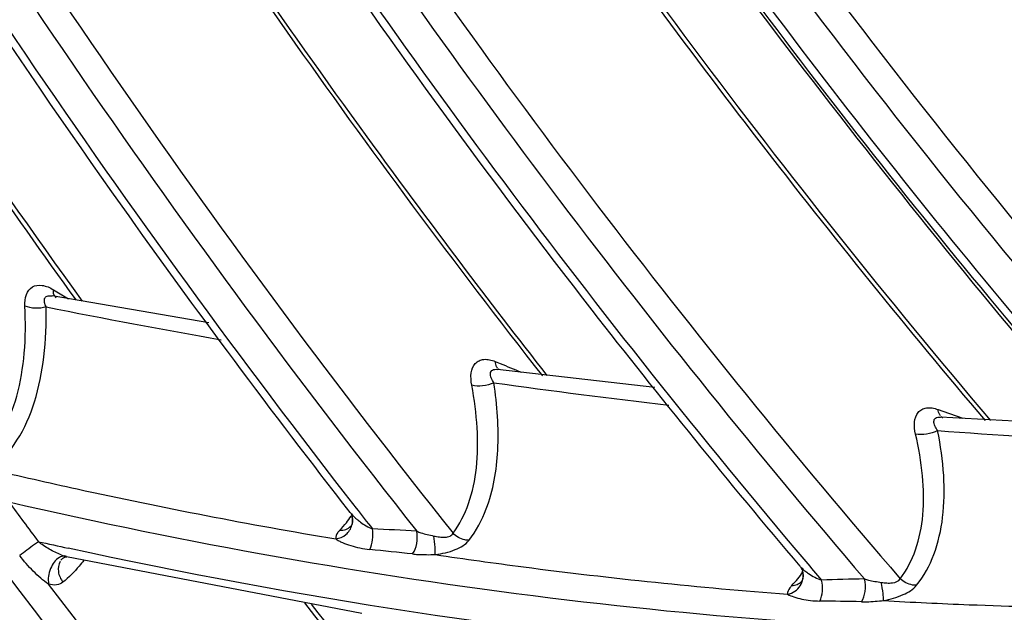
# Model space of a CAD drawing. Units: millimetres. Extents: x 8 to 210, y 104 to 193.
# Drawn here: x 26 to 27, y 177 to 177 of the extents above; entities that cross this region are included whole.
import ezdxf

# ---------------------------------------------------------------- set-up
doc = ezdxf.new("R2010")
doc.units = ezdxf.units.MM
doc.header["$MEASUREMENT"] = 0
doc.layers.add('41206-000074_前面板_CONTINUOUSLINE', color=7, linetype='Continuous', lineweight=0)
doc.layers.add('42011-000415_出风格_CONTINUOUSLINE', color=7, linetype='Continuous', lineweight=0)

msp = doc.modelspace()

# ---------------------------------------------------------------- linework, layer by layer
at = {"layer": '41206-000074_前面板_CONTINUOUSLINE', "color": 18, "lineweight": 25, "true_color": 0x000000}
for points in [[(24.0614, 180.9953), (24.1707, 180.213), (24.3951, 179.444), (24.7097, 178.7162), (25.0362, 177.9609), (25.4599, 177.2499), (25.9625, 176.6002), (26.4655, 175.9499), (27.0477, 175.3609), (27.697, 174.8545), (28.3235, 174.3659), (29.0126, 173.9543), (29.7433, 173.6503)], [(23.9957, 180.9809), (24.1057, 180.1941), (24.3313, 179.4207), (24.6476, 178.6887), (24.9759, 177.929), (25.4018, 177.2139), (25.9072, 176.5603), (26.413, 175.9061), (26.9983, 175.3136), (27.6512, 174.804), (28.2812, 174.3124), (28.9741, 173.8981), (29.7089, 173.5919)]]:
    msp.add_open_spline(points, degree=3, knots=[0, 0, 0, 0, 1, 1, 1, 2, 2, 2, 3, 3, 3, 4, 4, 4, 4], dxfattribs=at)
msp.add_open_spline([(26.5852, 177.7424), (26.7689, 177.4762), (26.966, 177.2194), (27.1758, 176.9733)], degree=3, dxfattribs=at)
at = {"layer": '42011-000415_出风格_CONTINUOUSLINE', "color": 18, "lineweight": 25, "true_color": 0x000000}
for p, q in [((26.0746, 177.1113), (26.0746, 177.1113)), ((26.2405, 177.0827), (26.0746, 177.1113)), ((26.0762, 177.1178), (26.0779, 177.1168)), ((26.0789, 177.1093), (26.0778, 177.1102)), ((26.5437, 177.0419), (26.5488, 177.0398)), ((26.7125, 177.0143), (26.5462, 177.0336)), ((26.5462, 177.0336), (26.5462, 177.0336)), ((26.5478, 177.0333), (26.5465, 177.0343)), ((27.0123, 176.9911), (27.0173, 176.9893)), ((27.0123, 176.9911), (27.0173, 176.9893)), ((27.1827, 176.9741), (27.015, 176.983)), ((27.015, 176.983), (27.015, 176.983)), ((27.0166, 176.9828), (27.0154, 176.9837)), ((27.0166, 176.9828), (27.0172, 176.9825)), ((27.0173, 176.9893), (27.0386, 176.9818)), ((26.3911, 176.8781), (26.3916, 176.8787)), ((26.3923, 176.8772), (26.3923, 176.8772)), ((26.3959, 176.8761), (26.3967, 176.8754)), ((26.0843, 176.8372), (26.0859, 176.8366)), ((26.086, 176.8336), (26.0839, 176.8315)), ((26.086, 176.8336), (26.086, 176.8336)), ((26.0889, 176.8357), (26.0874, 176.8361)), ((26.0899, 176.8354), (26.0889, 176.8357)), ((26.0899, 176.8354), (26.4026, 176.7754)), ((26.8689, 176.8198), (26.8689, 176.8198)), ((26.8677, 176.8089), (26.8677, 176.8089))]:
    msp.add_line(p, q, dxfattribs=at)
for points in [[(26.0763, 177.1139), (26.0762, 177.1148), (26.0762, 177.1178)], [(26.0775, 177.1107), (26.0771, 177.1114), (26.0763, 177.1139)], [(26.3902, 176.8821), (26.3908, 176.8812), (26.3917, 176.8794), (26.3923, 176.8772)], [(26.3923, 176.8772), (26.3926, 176.8751), (26.3925, 176.8719), (26.3918, 176.8694), (26.391, 176.8679), (26.3908, 176.8676)], [(26.3908, 176.8676), (26.3907, 176.8674), (26.3907, 176.8675)], [(26.086, 176.8336), (26.0867, 176.8341), (26.0877, 176.8347), (26.0886, 176.8351), (26.0895, 176.8353), (26.0901, 176.8353), (26.0902, 176.8353)], [(26.8662, 176.8253), (26.8672, 176.8238), (26.8684, 176.8215), (26.8689, 176.8198)], [(26.8689, 176.8198), (26.8692, 176.8185), (26.8695, 176.8151), (26.8691, 176.8122), (26.8683, 176.8101), (26.8677, 176.809), (26.8676, 176.8088)]]:
    msp.add_lwpolyline(points, dxfattribs=at)
for points, knots in [([(30.1869, 173.499), (29.8674, 173.6096), (29.5548, 173.7411), (29.2514, 173.8907), (28.94, 174.0442), (28.6381, 174.2167), (28.3471, 174.4059), (28.0502, 174.599), (27.7644, 174.8094), (27.4913, 175.0348), (27.2144, 175.2635), (26.9503, 175.5075), (26.7001, 175.7655), (26.1968, 176.2844), (25.7493, 176.8596), (25.37, 177.4749), (25.1815, 177.7808), (25.0098, 178.0966), (24.8564, 178.4211), (24.7051, 178.7411), (24.5715, 179.0695), (24.4574, 179.4047), (24.3457, 179.7331), (24.2528, 180.068), (24.1808, 180.4071), (24.1454, 180.5736), (24.1151, 180.7411), (24.0901, 180.9094), (24.0654, 181.0754), (24.0458, 181.2421), (24.0317, 181.4093), (24.0042, 181.736), (23.9973, 182.0646), (24.0133, 182.3922), (24.0287, 182.7094), (24.0657, 183.0256), (24.1259, 183.3373), (24.1842, 183.6392), (24.2644, 183.937), (24.3677, 184.2266), (24.4679, 184.5078), (24.5901, 184.7814), (24.7342, 185.0429), (24.8749, 185.2984), (25.0367, 185.5424), (25.2186, 185.7706), (25.3978, 185.9956), (25.5965, 186.2053), (25.8117, 186.3955)], [0, 0, 0, 0, 1, 1, 1, 2, 2, 2, 3, 3, 3, 4, 4, 4, 5, 5, 5, 6, 6, 6, 7, 7, 7, 8, 8, 8, 9, 9, 9, 10, 10, 10, 11, 11, 11, 12, 12, 12, 13, 13, 13, 14, 14, 14, 15, 15, 15, 16, 16, 16, 16]), ([(31.4285, 173.4185), (31.1934, 173.4524), (30.9599, 173.4993), (30.7295, 173.5579), (30.4932, 173.618), (30.2602, 173.6904), (30.0312, 173.7739), (29.7968, 173.8593), (29.5667, 173.9564), (29.3416, 174.064), (29.1118, 174.1738), (28.8872, 174.2944), (28.6684, 174.4249), (28.2204, 174.6921), (27.7966, 175.0006), (27.4018, 175.3422), (26.9992, 175.6906), (26.6268, 176.0734), (26.2886, 176.4843), (25.9495, 176.8964), (25.6447, 177.3366), (25.3792, 177.7996), (25.1174, 178.256), (24.8938, 178.7345), (24.7146, 179.2287), (24.6267, 179.4708), (24.5496, 179.7167), (24.4839, 179.9658), (24.4195, 180.2101), (24.3662, 180.4575), (24.3248, 180.7068), (24.2844, 180.9508), (24.2555, 181.1966), (24.2391, 181.4434), (24.223, 181.6843), (24.2189, 181.9261), (24.2276, 182.1673)], [0, 0, 0, 0, 1, 1, 1, 2, 2, 2, 3, 3, 3, 4, 4, 4, 5, 5, 5, 6, 6, 6, 7, 7, 7, 8, 8, 8, 9, 9, 9, 10, 10, 10, 11, 11, 11, 12, 12, 12, 12]), ([(24.1381, 181.5591), (24.1637, 181.0767), (24.2369, 180.5958), (24.3508, 180.1255), (24.4689, 179.6372), (24.6309, 179.1603), (24.8305, 178.6997), (25.035, 178.2279), (25.2791, 177.7733), (25.5575, 177.3409), (25.8385, 176.9047), (26.1546, 176.4911), (26.5016, 176.1054), (26.8463, 175.7223), (27.2214, 175.3667), (27.6237, 175.0444), (28.0171, 174.7291), (28.4365, 174.4458), (28.8772, 174.2018), (29.0922, 174.0827), (29.3124, 173.9731), (29.5372, 173.8737), (29.7573, 173.7764), (29.9819, 173.689), (30.2102, 173.6126), (30.4333, 173.5379), (30.66, 173.4737), (30.8894, 173.4211), (31.1132, 173.3697), (31.3397, 173.3294), (31.5675, 173.3012)], [0, 0, 0, 0, 1, 1, 1, 2, 2, 2, 3, 3, 3, 4, 4, 4, 5, 5, 5, 6, 6, 6, 7, 7, 7, 8, 8, 8, 9, 9, 9, 10, 10, 10, 10]), ([(24.087, 180.9695), (24.1436, 180.5646), (24.2312, 180.1634), (24.346, 179.7706), (24.4641, 179.3666), (24.611, 178.9715), (24.7833, 178.5877), (24.9589, 178.1968), (25.161, 177.8178), (25.3868, 177.4534), (25.6146, 177.086), (25.8665, 176.7335), (26.1401, 176.3988), (26.4132, 176.0646), (26.7079, 175.7482), (27.0223, 175.4525), (27.3329, 175.1605), (27.6627, 174.8887), (28.0095, 174.6407), (28.3489, 174.3982), (28.7045, 174.1785), (29.0746, 173.9856), (29.4335, 173.7985), (29.806, 173.6367), (30.1883, 173.505)], [0, 0, 0, 0, 1, 1, 1, 2, 2, 2, 3, 3, 3, 4, 4, 4, 5, 5, 5, 6, 6, 6, 7, 7, 7, 8, 8, 8, 8]), ([(24.1497, 180.925), (24.2145, 180.4612), (24.3207, 180.0024), (24.4625, 179.5553), (24.6086, 179.0944), (24.7926, 178.6459), (25.0095, 178.2141), (25.2303, 177.7743), (25.4853, 177.3518), (25.7705, 176.9507), (26.0568, 176.5479), (26.3736, 176.1668), (26.7174, 175.8119), (27.0579, 175.4604), (27.4249, 175.1346), (27.8154, 174.8397), (28.1969, 174.5515), (28.6008, 174.2929), (29.0237, 174.0699), (29.4321, 173.8546), (29.8582, 173.6726), (30.298, 173.531), (30.7191, 173.3954), (31.1527, 173.2969), (31.591, 173.2429)], [0, 0, 0, 0, 1, 1, 1, 2, 2, 2, 3, 3, 3, 4, 4, 4, 5, 5, 5, 6, 6, 6, 7, 7, 7, 8, 8, 8, 8]), ([(26.1004, 177.1067), (26.0303, 177.2039), (25.962, 177.3023), (25.8956, 177.402), (25.6973, 177.6997), (25.5157, 178.0088), (25.3527, 178.327)], [0, 0, 0, 0, 1, 1, 1, 2, 2, 2, 2]), ([(25.3601, 178.322), (25.4142, 178.2166), (25.4704, 178.1122), (25.5285, 178.0089), (25.7039, 177.6973), (25.8973, 177.3954), (26.1066, 177.1057)], [0, 0, 0, 0, 1, 1, 1, 2, 2, 2, 2]), ([(26.3902, 176.8821), (26.3073, 176.9884), (26.2268, 177.0964), (26.1488, 177.2063), (25.9157, 177.5343), (25.7042, 177.8784), (25.5175, 178.2347)], [0, 0, 0, 0, 1, 1, 1, 2, 2, 2, 2]), ([(25.5373, 178.2141), (25.5986, 178.098), (25.6625, 177.9832), (25.729, 177.8698), (25.9293, 177.528), (26.1528, 177.1991), (26.3964, 176.8868)], [0, 0, 0, 0, 1, 1, 1, 2, 2, 2, 2]), ([(25.5921, 178.1871), (25.6541, 178.071), (25.7188, 177.9563), (25.786, 177.8431), (25.9886, 177.5017), (26.2145, 177.1735), (26.4606, 176.8623)], [0, 0, 0, 0, 1, 1, 1, 2, 2, 2, 2]), ([(25.6336, 178.1704), (25.6956, 178.0555), (25.7601, 177.9421), (25.8272, 177.83), (26.0293, 177.4925), (26.2542, 177.168), (26.499, 176.8602)], [0, 0, 0, 0, 1, 1, 1, 2, 2, 2, 2]), ([(25.916, 178.0253), (25.9666, 177.9386), (26.0187, 177.8527), (26.0722, 177.7678), (26.2332, 177.5121), (26.4074, 177.2645), (26.5935, 177.0266)], [0, 0, 0, 0, 1, 1, 1, 2, 2, 2, 2]), ([(26.5986, 177.0272), (26.5365, 177.1065), (26.4758, 177.1869), (26.4165, 177.2682), (26.2389, 177.5117), (26.0734, 177.7643), (25.9215, 178.0245)], [0, 0, 0, 0, 1, 1, 1, 2, 2, 2, 2]), ([(26.8662, 176.8253), (26.791, 176.9141), (26.7178, 177.0044), (26.6463, 177.0962), (26.4325, 177.3711), (26.2354, 177.6596), (26.0574, 177.9588)], [0, 0, 0, 0, 1, 1, 1, 2, 2, 2, 2]), ([(26.0766, 177.9419), (26.1351, 177.8443), (26.1956, 177.7478), (26.258, 177.6526), (26.4457, 177.3664), (26.6512, 177.0914), (26.8722, 176.8302)], [0, 0, 0, 0, 1, 1, 1, 2, 2, 2, 2]), ([(26.1311, 177.9203), (26.1902, 177.8228), (26.2512, 177.7266), (26.3143, 177.6316), (26.5039, 177.3461), (26.7113, 177.0719), (26.9344, 176.8118)], [0, 0, 0, 0, 1, 1, 1, 2, 2, 2, 2]), ([(26.1738, 177.9054), (26.2327, 177.8092), (26.2935, 177.7143), (26.3562, 177.6205), (26.5448, 177.3389), (26.7508, 177.0685), (26.9722, 176.812)], [0, 0, 0, 0, 1, 1, 1, 2, 2, 2, 2]), ([(26.4545, 177.7922), (26.5009, 177.7215), (26.5484, 177.6516), (26.5969, 177.5823), (26.7426, 177.3745), (26.8979, 177.1731), (27.062, 176.9795)], [0, 0, 0, 0, 1, 1, 1, 2, 2, 2, 2]), ([(27.326, 176.8124), (27.259, 176.8853), (27.1935, 176.9594), (27.1293, 177.0348), (26.9369, 177.261), (26.757, 177.4984), (26.5915, 177.7449)], [0, 0, 0, 0, 1, 1, 1, 2, 2, 2, 2]), ([(26.6136, 177.7262), (26.7759, 177.4862), (26.9518, 177.255), (27.1399, 177.0345), (27.2025, 176.961), (27.2665, 176.8887), (27.3318, 176.8176)], [0, 0, 0, 0, 1, 1, 1, 2, 2, 2, 2]), ([(27.5324, 176.9618), (27.4843, 177.0139), (27.437, 177.0666), (27.3904, 177.12), (27.2505, 177.2802), (27.1172, 177.4464), (26.9909, 177.6176)], [0, 0, 0, 0, 1, 1, 1, 2, 2, 2, 2]), ([(26.0459, 177.1006), (26.0458, 177.1047), (26.046, 177.1088), (26.0475, 177.1128), (26.0487, 177.116), (26.0509, 177.1191), (26.0538, 177.1208), (26.0567, 177.1226), (26.0605, 177.123), (26.0641, 177.1225), (26.0685, 177.1219), (26.0725, 177.1201), (26.0762, 177.1178)], [0, 0, 0, 0, 1, 1, 1, 2, 2, 2, 3, 3, 3, 4, 4, 4, 4]), ([(26.0684, 177.0997), (26.0677, 177.1012), (26.0671, 177.1028), (26.0668, 177.1044), (26.0665, 177.1058), (26.0664, 177.1072), (26.0668, 177.1085), (26.067, 177.1091), (26.0674, 177.1097), (26.0678, 177.1101), (26.0682, 177.1106), (26.0688, 177.1109), (26.0695, 177.1112), (26.0702, 177.1114), (26.071, 177.1115), (26.0718, 177.1115), (26.0727, 177.1116), (26.0736, 177.1114), (26.0746, 177.1113)], [0, 0, 0, 0, 1, 1, 1, 2, 2, 2, 3, 3, 3, 4, 4, 4, 5, 5, 5, 6, 6, 6, 6]), ([(25.9955, 176.9372), (26.0057, 176.9452), (26.0142, 176.9554), (26.021, 176.9666), (26.0283, 176.9786), (26.0335, 176.9918), (26.0373, 177.0053), (26.0414, 177.0202), (26.0438, 177.0354), (26.0452, 177.0508), (26.0466, 177.0673), (26.0467, 177.084), (26.0459, 177.1006)], [0, 0, 0, 0, 1, 1, 1, 2, 2, 2, 3, 3, 3, 4, 4, 4, 4]), ([(26.01, 176.9278), (26.0208, 176.9362), (26.0301, 176.9468), (26.0375, 176.9585), (26.0456, 176.9711), (26.0515, 176.9849), (26.056, 176.9992), (26.0609, 177.0147), (26.064, 177.0308), (26.0659, 177.047), (26.068, 177.0645), (26.0686, 177.0822), (26.0684, 177.0997)], [0, 0, 0, 0, 1, 1, 1, 2, 2, 2, 3, 3, 3, 4, 4, 4, 4]), ([(26.0684, 177.0997), (26.0647, 177.0986), (26.0607, 177.0981), (26.0568, 177.0983), (26.053, 177.0984), (26.0493, 177.0991), (26.0459, 177.1006)], [0, 0, 0, 0, 1, 1, 1, 2, 2, 2, 2]), ([(26.5188, 177.0169), (26.518, 177.0211), (26.5176, 177.0255), (26.5183, 177.0299), (26.5188, 177.0335), (26.5201, 177.0371), (26.5225, 177.0398), (26.5237, 177.041), (26.525, 177.0421), (26.5266, 177.0428), (26.5281, 177.0436), (26.5299, 177.044), (26.5316, 177.0442), (26.5336, 177.0443), (26.5356, 177.0442), (26.5375, 177.0438), (26.5396, 177.0434), (26.5417, 177.0427), (26.5437, 177.0419)], [0, 0, 0, 0, 1, 1, 1, 2, 2, 2, 3, 3, 3, 4, 4, 4, 5, 5, 5, 6, 6, 6, 6]), ([(26.546, 177.0349), (26.5457, 177.0353), (26.5454, 177.0358), (26.5451, 177.0363), (26.5443, 177.038), (26.5439, 177.04), (26.5437, 177.0419)], [0, 0, 0, 0, 1, 1, 1, 2, 2, 2, 2]), ([(26.5422, 177.0193), (26.5411, 177.021), (26.5402, 177.0227), (26.5395, 177.0245), (26.5392, 177.0254), (26.5389, 177.0262), (26.5387, 177.027), (26.5386, 177.0278), (26.5385, 177.0286), (26.5386, 177.0294), (26.5386, 177.0301), (26.5388, 177.0308), (26.5392, 177.0314), (26.5395, 177.032), (26.54, 177.0325), (26.5407, 177.0329), (26.5414, 177.0333), (26.5422, 177.0335), (26.5431, 177.0336), (26.5441, 177.0338), (26.5452, 177.0337), (26.5462, 177.0336)], [0, 0, 0, 0, 1, 1, 1, 2, 2, 2, 3, 3, 3, 4, 4, 4, 5, 5, 5, 6, 6, 6, 7, 7, 7, 7]), ([(26.499, 176.8602), (26.506, 176.8696), (26.5114, 176.8804), (26.5153, 176.8915), (26.5197, 176.9038), (26.5222, 176.9165), (26.5237, 176.9293), (26.5252, 176.9434), (26.5253, 176.9575), (26.5245, 176.9716), (26.5236, 176.9868), (26.5216, 177.0019), (26.5188, 177.0169)], [0, 0, 0, 0, 1, 1, 1, 2, 2, 2, 3, 3, 3, 4, 4, 4, 4]), ([(26.5158, 176.8526), (26.5235, 176.8626), (26.5295, 176.874), (26.5341, 176.8858), (26.5417, 176.9056), (26.5452, 176.9267), (26.5463, 176.9479), (26.5476, 176.9718), (26.5458, 176.9958), (26.5422, 177.0193)], [0, 0, 0, 0, 1, 1, 1, 2, 2, 2, 3, 3, 3, 3]), ([(26.5422, 177.0193), (26.5384, 177.0176), (26.5344, 177.0166), (26.5302, 177.0161), (26.5264, 177.0157), (26.5224, 177.0158), (26.5188, 177.0169)], [0, 0, 0, 0, 1, 1, 1, 2, 2, 2, 2]), ([(26.9884, 176.9651), (26.9875, 176.9693), (26.9869, 176.9736), (26.9874, 176.978), (26.9878, 176.9816), (26.9889, 176.9852), (26.9912, 176.988), (26.9923, 176.9893), (26.9936, 176.9903), (26.995, 176.9911), (26.9966, 176.992), (26.9983, 176.9925), (27.0001, 176.9927), (27.002, 176.993), (27.004, 176.993), (27.0059, 176.9927), (27.0081, 176.9924), (27.0102, 176.9918), (27.0123, 176.9911)], [0, 0, 0, 0, 1, 1, 1, 2, 2, 2, 3, 3, 3, 4, 4, 4, 5, 5, 5, 6, 6, 6, 6]), ([(27.0118, 176.9688), (27.0108, 176.9704), (27.0097, 176.972), (27.009, 176.9738), (27.0086, 176.9746), (27.0083, 176.9754), (27.0081, 176.9762), (27.0079, 176.9769), (27.0078, 176.9777), (27.0078, 176.9785), (27.0079, 176.9792), (27.008, 176.9799), (27.0083, 176.9805), (27.0086, 176.9811), (27.0091, 176.9817), (27.0096, 176.9821), (27.0103, 176.9825), (27.0111, 176.9828), (27.012, 176.9829), (27.013, 176.9831), (27.014, 176.9831), (27.015, 176.983)], [0, 0, 0, 0, 1, 1, 1, 2, 2, 2, 3, 3, 3, 4, 4, 4, 5, 5, 5, 6, 6, 6, 7, 7, 7, 7]), ([(27.0149, 176.9843), (27.0145, 176.9847), (27.0142, 176.9852), (27.014, 176.9856), (27.013, 176.9873), (27.0125, 176.9892), (27.0123, 176.9911)], [0, 0, 0, 0, 1, 1, 1, 2, 2, 2, 2]), ([(26.9722, 176.812), (26.9792, 176.8211), (26.9846, 176.8316), (26.9884, 176.8425), (26.9926, 176.8545), (26.995, 176.8669), (26.9961, 176.8795), (26.9974, 176.8932), (26.9971, 176.9071), (26.9958, 176.9209), (26.9944, 176.9358), (26.9919, 176.9506), (26.9884, 176.9651)], [0, 0, 0, 0, 1, 1, 1, 2, 2, 2, 3, 3, 3, 4, 4, 4, 4]), ([(27.0118, 176.9688), (27.0082, 176.9669), (27.0042, 176.9656), (27.0001, 176.965), (26.9962, 176.9643), (26.9922, 176.9643), (26.9884, 176.9651)], [0, 0, 0, 0, 1, 1, 1, 2, 2, 2, 2]), ([(26.9896, 176.8051), (26.9973, 176.8148), (27.0033, 176.8259), (27.0077, 176.8376), (27.0125, 176.8502), (27.0155, 176.8635), (27.0171, 176.8769), (27.0189, 176.8916), (27.0191, 176.9065), (27.0182, 176.9212), (27.0173, 176.9372), (27.015, 176.9531), (27.0118, 176.9688)], [0, 0, 0, 0, 1, 1, 1, 2, 2, 2, 3, 3, 3, 4, 4, 4, 4]), ([(26.01, 176.9278), (26.0403, 176.9206), (26.0708, 176.9137), (26.1013, 176.907), (26.192, 176.8871), (26.2833, 176.8695), (26.3749, 176.8541)], [0, 0, 0, 0, 1, 1, 1, 2, 2, 2, 2]), ([(26.0289, 176.8932), (26.2179, 176.8498), (26.4092, 176.8157), (26.6018, 176.7919), (26.7893, 176.7688), (26.978, 176.7555), (27.1669, 176.7531), (27.3511, 176.7506), (27.5356, 176.7585), (27.719, 176.7773), (27.8985, 176.7958), (28.0771, 176.8248), (28.253, 176.8647)], [0, 0, 0, 0, 1, 1, 1, 2, 2, 2, 3, 3, 3, 4, 4, 4, 4]), ([(26.3902, 176.8821), (26.3906, 176.8816), (26.391, 176.8811), (26.3914, 176.8806), (26.3928, 176.879), (26.3943, 176.8775), (26.3959, 176.8761)], [0, 0, 0, 0, 1, 1, 1, 2, 2, 2, 2]), ([(26.3749, 176.8541), (26.3788, 176.8547), (26.3826, 176.8563), (26.3857, 176.8589), (26.3887, 176.8614), (26.3909, 176.8648), (26.392, 176.8685)], [0, 0, 0, 0, 1, 1, 1, 2, 2, 2, 2]), ([(26.3972, 176.875), (26.3984, 176.874), (26.3996, 176.873), (26.4009, 176.872), (26.4048, 176.8691), (26.4091, 176.8666), (26.4137, 176.8647)], [0, 0, 0, 0, 1, 1, 1, 2, 2, 2, 2]), ([(26.3791, 176.8633), (26.3784, 176.8625), (26.3777, 176.8618), (26.3771, 176.8609), (26.3757, 176.8589), (26.3746, 176.8565), (26.3749, 176.8541)], [0, 0, 0, 0, 1, 1, 1, 2, 2, 2, 2]), ([(26.3791, 176.8633), (26.3813, 176.8632), (26.3835, 176.8634), (26.3856, 176.8642), (26.3875, 176.8649), (26.3893, 176.866), (26.3907, 176.8675)], [0, 0, 0, 0, 1, 1, 1, 2, 2, 2, 2]), ([(26.4108, 176.8429), (26.4125, 176.846), (26.4134, 176.8496), (26.4139, 176.8532), (26.4144, 176.857), (26.4143, 176.8609), (26.4137, 176.8647)], [0, 0, 0, 0, 1, 1, 1, 2, 2, 2, 2]), ([(26.4562, 176.8382), (26.4585, 176.8414), (26.4598, 176.8452), (26.4605, 176.8491), (26.4613, 176.8535), (26.4613, 176.8579), (26.4606, 176.8623)], [0, 0, 0, 0, 1, 1, 1, 2, 2, 2, 2]), ([(26.4606, 176.8623), (26.462, 176.8617), (26.4635, 176.8611), (26.4649, 176.8607), (26.4694, 176.8592), (26.474, 176.8582), (26.4787, 176.8572)], [0, 0, 0, 0, 1, 1, 1, 2, 2, 2, 2]), ([(26.4787, 176.8572), (26.4806, 176.8567), (26.4826, 176.8564), (26.4846, 176.8562), (26.4866, 176.8559), (26.4886, 176.8558), (26.4905, 176.8559), (26.4924, 176.856), (26.4942, 176.8563), (26.4958, 176.8571), (26.4972, 176.8578), (26.4984, 176.8588), (26.499, 176.8602)], [0, 0, 0, 0, 1, 1, 1, 2, 2, 2, 3, 3, 3, 4, 4, 4, 4]), ([(26.5158, 176.8526), (26.5143, 176.8526), (26.5128, 176.8528), (26.5113, 176.8531), (26.5067, 176.8542), (26.5023, 176.8568), (26.499, 176.8602)], [0, 0, 0, 0, 1, 1, 1, 2, 2, 2, 2]), ([(26.0602, 176.8512), (26.0587, 176.8502), (26.0573, 176.8491), (26.0559, 176.8481), (26.0507, 176.8443), (26.0455, 176.8404), (26.0404, 176.8365)], [0, 0, 0, 0, 1, 1, 1, 2, 2, 2, 2]), ([(26.0843, 176.8372), (26.0799, 176.8389), (26.0757, 176.841), (26.0716, 176.8433), (26.0676, 176.8457), (26.0637, 176.8483), (26.0602, 176.8512)], [0, 0, 0, 0, 1, 1, 1, 2, 2, 2, 2]), ([(26.3749, 176.8541), (26.3759, 176.8533), (26.377, 176.8527), (26.3781, 176.8521), (26.3793, 176.8515), (26.3806, 176.8508), (26.3819, 176.8503), (26.3848, 176.849), (26.3878, 176.8479), (26.3907, 176.847), (26.3939, 176.846), (26.3972, 176.8451), (26.4005, 176.8445), (26.4039, 176.8437), (26.4074, 176.8432), (26.4108, 176.8429)], [0, 0, 0, 0, 1, 1, 1, 2, 2, 2, 3, 3, 3, 4, 4, 4, 5, 5, 5, 5]), ([(26.4802, 176.8375), (26.4803, 176.8401), (26.4801, 176.8427), (26.4799, 176.8454), (26.4796, 176.8493), (26.4792, 176.8532), (26.4787, 176.8572)], [0, 0, 0, 0, 1, 1, 1, 2, 2, 2, 2]), ([(26.4802, 176.8375), (26.4874, 176.8385), (26.4945, 176.84), (26.5014, 176.8428), (26.5069, 176.845), (26.5123, 176.848), (26.5158, 176.8526)], [0, 0, 0, 0, 1, 1, 1, 2, 2, 2, 2]), ([(27.0676, 176.7191), (26.9869, 176.7219), (26.9064, 176.7267), (26.8259, 176.7333), (26.5792, 176.7536), (26.3336, 176.7914), (26.0918, 176.8442)], [0, 0, 0, 0, 1, 1, 1, 2, 2, 2, 2]), ([(26.4562, 176.8382), (26.4581, 176.838), (26.46, 176.8378), (26.4619, 176.8377), (26.468, 176.8374), (26.4741, 176.8374), (26.4802, 176.8375)], [0, 0, 0, 0, 1, 1, 1, 2, 2, 2, 2]), ([(26.4801, 176.8375), (26.5113, 176.8329), (26.5425, 176.8285), (26.5737, 176.8245), (26.6665, 176.8124), (26.7597, 176.8027), (26.8531, 176.7956)], [0, 0, 0, 0, 1, 1, 1, 2, 2, 2, 2]), ([(26.071, 176.8062), (26.0681, 176.8081), (26.0653, 176.8103), (26.0627, 176.8126), (26.0599, 176.8149), (26.0573, 176.8174), (26.0547, 176.82), (26.0496, 176.8251), (26.0448, 176.8306), (26.0404, 176.8365)], [0, 0, 0, 0, 1, 1, 1, 2, 2, 2, 3, 3, 3, 3]), ([(26.0825, 176.8345), (26.0781, 176.8321), (26.075, 176.8276), (26.0731, 176.8227), (26.0709, 176.8174), (26.07, 176.8117), (26.071, 176.8062)], [0, 0, 0, 0, 1, 1, 1, 2, 2, 2, 2]), ([(26.0831, 176.8302), (26.0813, 176.8271), (26.0808, 176.8232), (26.0813, 176.8195), (26.0819, 176.8154), (26.0837, 176.8115), (26.0862, 176.8083)], [0, 0, 0, 0, 1, 1, 1, 2, 2, 2, 2]), ([(26.0889, 176.8357), (26.0884, 176.8358), (26.0879, 176.8358), (26.0873, 176.8358), (26.0857, 176.8358), (26.084, 176.8353), (26.0825, 176.8345)], [0, 0, 0, 0, 1, 1, 1, 2, 2, 2, 2]), ([(26.1083, 176.8316), (26.1067, 176.8294), (26.105, 176.8273), (26.1032, 176.8253), (26.0981, 176.8191), (26.0924, 176.8134), (26.0862, 176.8083)], [0, 0, 0, 0, 1, 1, 1, 2, 2, 2, 2]), ([(26.8531, 176.7956), (26.8557, 176.7962), (26.8584, 176.7973), (26.8607, 176.7988), (26.8629, 176.8003), (26.8649, 176.8023), (26.8664, 176.8046), (26.8679, 176.8068), (26.8689, 176.8094), (26.8693, 176.812), (26.8697, 176.8146), (26.8696, 176.8173), (26.8689, 176.8198)], [0, 0, 0, 0, 1, 1, 1, 2, 2, 2, 3, 3, 3, 4, 4, 4, 4]), ([(26.8662, 176.8253), (26.8665, 176.8249), (26.8669, 176.8244), (26.8673, 176.824), (26.8686, 176.8227), (26.8699, 176.8215), (26.8713, 176.8203)], [0, 0, 0, 0, 1, 1, 1, 2, 2, 2, 2]), ([(26.8713, 176.8203), (26.8726, 176.8193), (26.8739, 176.8183), (26.8752, 176.8174), (26.8795, 176.8145), (26.8841, 176.8121), (26.8889, 176.8105)], [0, 0, 0, 0, 1, 1, 1, 2, 2, 2, 2]), ([(26.0862, 176.8083), (26.0844, 176.8067), (26.0819, 176.8058), (26.0795, 176.8054), (26.0766, 176.805), (26.0738, 176.8055), (26.071, 176.8062)], [0, 0, 0, 0, 1, 1, 1, 2, 2, 2, 2]), ([(27.3018, 175.4685), (27.1893, 175.5693), (27.0792, 175.6728), (26.9717, 175.779), (26.6475, 176.0991), (26.346, 176.4432), (26.071, 176.8062)], [0, 0, 0, 0, 1, 1, 1, 2, 2, 2, 2]), ([(26.8574, 176.8047), (26.8594, 176.8047), (26.8613, 176.8051), (26.8631, 176.8058), (26.8648, 176.8065), (26.8664, 176.8076), (26.8677, 176.8089)], [0, 0, 0, 0, 1, 1, 1, 2, 2, 2, 2]), ([(26.8871, 176.7883), (26.8888, 176.7915), (26.8896, 176.7951), (26.8899, 176.7988), (26.8902, 176.8027), (26.8899, 176.8067), (26.8889, 176.8105)], [0, 0, 0, 0, 1, 1, 1, 2, 2, 2, 2]), ([(26.9312, 176.7876), (26.9334, 176.7908), (26.9345, 176.7947), (26.935, 176.7986), (26.9356, 176.803), (26.9354, 176.8075), (26.9344, 176.8118)], [0, 0, 0, 0, 1, 1, 1, 2, 2, 2, 2]), ([(26.9344, 176.8118), (26.9358, 176.8114), (26.9372, 176.811), (26.9386, 176.8106), (26.9431, 176.8095), (26.9476, 176.8088), (26.9522, 176.8081)], [0, 0, 0, 0, 1, 1, 1, 2, 2, 2, 2]), ([(26.9522, 176.8081), (26.9542, 176.8078), (26.9562, 176.8076), (26.9581, 176.8075), (26.96, 176.8074), (26.9619, 176.8074), (26.9639, 176.8076), (26.9672, 176.808), (26.9709, 176.8091), (26.9722, 176.812)], [0, 0, 0, 0, 1, 1, 1, 2, 2, 2, 3, 3, 3, 3]), ([(26.9546, 176.7888), (26.9548, 176.7913), (26.9544, 176.7939), (26.9541, 176.7964), (26.9535, 176.8003), (26.9529, 176.8042), (26.9522, 176.8081)], [0, 0, 0, 0, 1, 1, 1, 2, 2, 2, 2]), ([(26.9896, 176.8051), (26.9881, 176.805), (26.9866, 176.8051), (26.9851, 176.8053), (26.9803, 176.8062), (26.9757, 176.8086), (26.9722, 176.812)], [0, 0, 0, 0, 1, 1, 1, 2, 2, 2, 2]), ([(26.8574, 176.8047), (26.8567, 176.8039), (26.856, 176.8031), (26.8553, 176.8022), (26.8539, 176.8003), (26.8527, 176.7979), (26.8531, 176.7956)], [0, 0, 0, 0, 1, 1, 1, 2, 2, 2, 2]), ([(26.8531, 176.7956), (26.8551, 176.7943), (26.8574, 176.7935), (26.8597, 176.7928), (26.8625, 176.7919), (26.8653, 176.7911), (26.8681, 176.7905), (26.8711, 176.7898), (26.8742, 176.7893), (26.8773, 176.789), (26.8806, 176.7886), (26.8839, 176.7884), (26.8871, 176.7883)], [0, 0, 0, 0, 1, 1, 1, 2, 2, 2, 3, 3, 3, 4, 4, 4, 4]), ([(26.9546, 176.7888), (26.9617, 176.7902), (26.9687, 176.7922), (26.9754, 176.7951), (26.9808, 176.7975), (26.986, 176.8005), (26.9896, 176.8051)], [0, 0, 0, 0, 1, 1, 1, 2, 2, 2, 2]), ([(27.3558, 175.6889), (27.2646, 175.7732), (27.1751, 175.8593), (27.0872, 175.9472), (26.8226, 176.2118), (26.5735, 176.4926), (26.342, 176.7864)], [0, 0, 0, 0, 1, 1, 1, 2, 2, 2, 2]), ([(26.3487, 176.7852), (26.4261, 176.687), (26.5054, 176.5904), (26.5867, 176.4953), (26.8294, 176.2112), (27.0892, 175.9409), (27.3637, 175.6876)], [0, 0, 0, 0, 1, 1, 1, 2, 2, 2, 2]), ([(26.9312, 176.7876), (26.933, 176.7876), (26.9349, 176.7876), (26.9367, 176.7876), (26.9427, 176.7878), (26.9487, 176.7883), (26.9546, 176.7888)], [0, 0, 0, 0, 1, 1, 1, 2, 2, 2, 2]), ([(26.9546, 176.7888), (26.9848, 176.7871), (27.015, 176.7857), (27.0452, 176.7845), (27.135, 176.781), (27.2249, 176.78), (27.3148, 176.7814)], [0, 0, 0, 0, 1, 1, 1, 2, 2, 2, 2])]:
    msp.add_open_spline(points, degree=3, knots=knots, dxfattribs=at)
for points in [[(26.4622, 177.7884), (26.6476, 177.5067), (26.8498, 177.2365), (27.0678, 176.9793)], [(26.6675, 177.7099), (26.886, 177.3906), (27.1281, 177.0882), (27.3917, 176.805)], [(26.7113, 177.697), (26.9283, 177.3829), (27.1683, 177.0854), (27.4293, 176.8069)], [(26.985, 177.6183), (27.153, 177.3901), (27.3334, 177.1714), (27.5254, 176.963)], [(26.0779, 177.1168), (26.0826, 177.1139), (26.0874, 177.1111), (26.0922, 177.1082)], [(26.0684, 177.0997), (26.13, 177.0874), (26.1918, 177.0758), (26.2537, 177.0649)], [(26.5488, 177.0398), (26.5562, 177.0368), (26.5636, 177.0337), (26.571, 177.0307)], [(26.5422, 177.0194), (26.6038, 177.0108), (26.6656, 177.0029), (26.7274, 176.9958)], [(27.0118, 176.9688), (27.0736, 176.9642), (27.1355, 176.9604), (27.1974, 176.9575)], [(26.0289, 176.8932), (26.0393, 176.8792), (26.0497, 176.8652), (26.0602, 176.8512)], [(26.3964, 176.8868), (26.4021, 176.8795), (26.4079, 176.8721), (26.4137, 176.8647)], [(26.3791, 176.8633), (26.3816, 176.8659), (26.3839, 176.8685), (26.3861, 176.8713)], [(26.3861, 176.8713), (26.3879, 176.8735), (26.3895, 176.8757), (26.3911, 176.8781)], [(26.392, 176.8685), (26.3928, 176.8712), (26.3929, 176.8743), (26.3923, 176.8772)], [(26.4606, 176.8623), (26.445, 176.8632), (26.4293, 176.864), (26.4137, 176.8647)], [(26.0602, 176.8512), (26.0707, 176.8489), (26.0813, 176.8465), (26.0918, 176.8442)], [(26.4562, 176.8382), (26.4411, 176.8398), (26.426, 176.8413), (26.4108, 176.8429)], [(26.8722, 176.8302), (26.8778, 176.8236), (26.8834, 176.8171), (26.8889, 176.8105)], [(26.8638, 176.8119), (26.8657, 176.8142), (26.8675, 176.8167), (26.8692, 176.8192)], [(26.8574, 176.8047), (26.8597, 176.807), (26.8618, 176.8094), (26.8638, 176.8119)], [(26.9344, 176.8118), (26.9192, 176.8115), (26.9041, 176.8111), (26.8889, 176.8105)], [(26.9312, 176.7876), (26.9165, 176.7879), (26.9018, 176.7881), (26.8871, 176.7883)]]:
    msp.add_open_spline(points, degree=3, dxfattribs=at)

doc.saveas('drawing.dxf')
